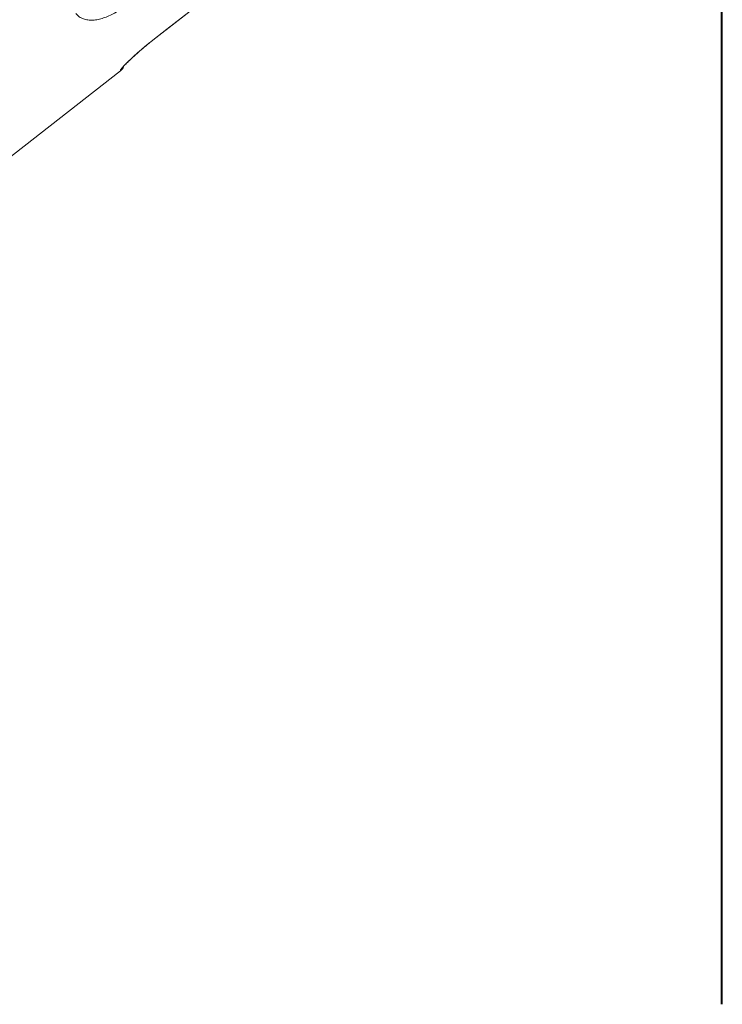
# Model space of a CAD drawing. Units: millimetres. Extents: x -9387 to 18930, y -1020 to 9347.
# Drawn here: x 12087 to 12485, y 5859 to 6417 of the extents above; entities that cross this region are included whole.
import ezdxf

# ---------------------------------------------------------------- set-up
doc = ezdxf.new("R2010")
doc.units = ezdxf.units.MM

msp = doc.modelspace()

# ---------------------------------------------------------------- linework, layer by layer
at = {"color": 7, "linetype": 'Continuous', "lineweight": 15}
for p, q in [((12484.65, 8130.41), (12484.65, 5859.33)), ((12484.03, 6708.53), (12484.03, 5859.33)), ((12484.37, 6708.77), (12484.37, 5859.33)), ((12162.29, 6405.48), (12221.39, 6451.65)), ((11935.24, 6225.05), (12144.07, 6388.2))]:
    msp.add_line(p, q, dxfattribs=at)
at = {"color": 8, "linetype": 'Continuous', "lineweight": 15}
for p, q in [((12162.26, 6405.51), (12162.29, 6405.48)), ((12144.04, 6388.23), (12143.91, 6388.39))]:
    msp.add_line(p, q, dxfattribs=at)
at = {"color": 7, "linetype": 'Continuous', "lineweight": 15, "flags": 128}
for points in [[(12162.26, 6405.51), (12170.14, 6411.67), (12201.66, 6436.3), (12221.36, 6451.69)], [(12162.29, 6405.48), (12203.66, 6437.8), (12221.39, 6451.65)]]:
    msp.add_lwpolyline(points, dxfattribs=at)
at = {"color": 8, "linetype": 'Continuous', "lineweight": 15}
msp.add_arc((12140.84, 6392.33), 5, 307.995, 330.9735, dxfattribs=at)
at = {"color": 7, "linetype": 'Continuous', "lineweight": 15}
msp.add_arc((12140.99, 6392.14), 5, 308.0604, 339.9911, dxfattribs=at)
for points, knots in [([(12146.96, 6425.1), (12145.93, 6424.33), (12143.87, 6422.8), (12140.64, 6420.85), (12137.44, 6419.24), (12134.28, 6418), (12131.24, 6417.19), (12128.29, 6416.79), (12125.52, 6416.87), (12122.88, 6417.5), (12120.5, 6418.71), (12119.28, 6420.04), (12118.67, 6420.7)], [0, 0, 0, 0, 0.089784, 0.179583, 0.269518, 0.359492, 0.453316, 0.547186, 0.651278, 0.755422, 0.877686, 1, 1, 1, 1]), ([(12143.91, 6388.39), (12143.93, 6388.49), (12143.96, 6388.68), (12144.65, 6389.56), (12145.81, 6390.86), (12147.46, 6392.56), (12149.55, 6394.6), (12152.03, 6396.91), (12154.85, 6399.42), (12158.25, 6402.32), (12160.81, 6404.36), (12162.26, 6405.51)], [0, 0, 0, 0, 0.108022, 0.216042, 0.323667, 0.431287, 0.538607, 0.645914, 0.752823, 0.859726, 1, 1, 1, 1]), ([(12145.15, 6389.94), (12145.15, 6389.93), (12145.14, 6389.92), (12145.28, 6390.11), (12145.6, 6390.47), (12146.14, 6391.08), (12146.93, 6391.91), (12147.95, 6392.95), (12149.19, 6394.18), (12150.64, 6395.55), (12152.25, 6397.04), (12154.02, 6398.63), (12155.92, 6400.28), (12157.93, 6401.97), (12160.02, 6403.68), (12161.48, 6404.86), (12162.25, 6405.44), (12162.29, 6405.48)], [0, 0, 0, 0, 0.019985, 0.067125, 0.125181, 0.192758, 0.266793, 0.345194, 0.425418, 0.506199, 0.587929, 0.669336, 0.75058, 0.832344, 0.913932, 0.994966, 1, 1, 1, 1])]:
    msp.add_open_spline(points, degree=3, knots=knots, dxfattribs=at)

doc.saveas('drawing.dxf')
